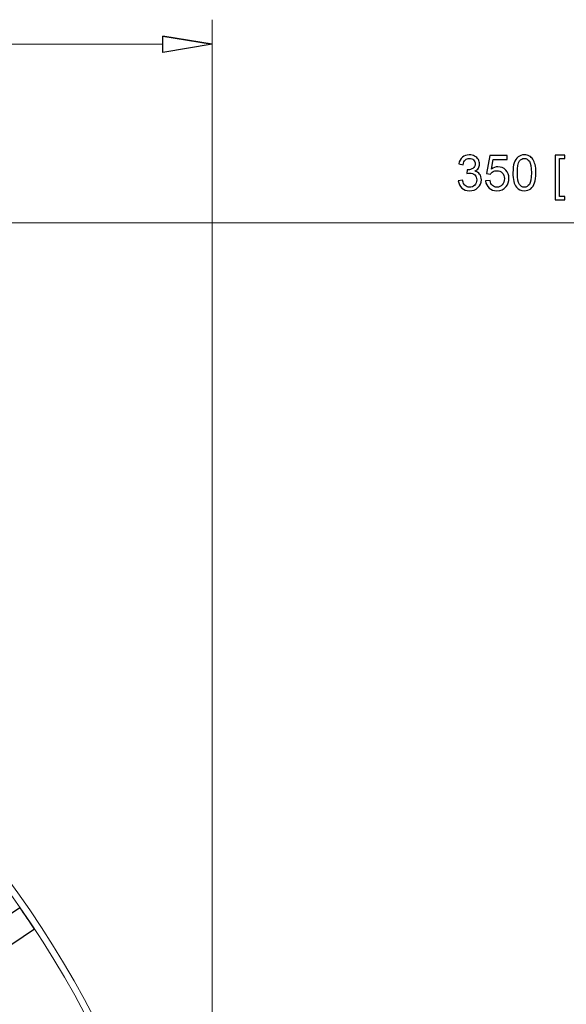
# Model space of a CAD drawing. Units: inches. Extents: x -41.6 to 41.6, y -27.9 to 27.9.
# Drawn here: x -15.2 to -11.9, y -6.5 to -0.6 of the extents above; entities that cross this region are included whole.
import ezdxf

# ---------------------------------------------------------------- set-up
doc = ezdxf.new("R2010")
doc.units = ezdxf.units.IN
doc.header["$MEASUREMENT"] = 0
doc.layers.add('AM_VIS', color=7, linetype='Continuous')

msp = doc.modelspace()

# ---------------------------------------------------------------- linework, layer by layer
at = {"lineweight": 0}
for points in [[(-14.0677, -9.3405), (-14.0677, -9.3405), (-14.0677, -0.5567), (-14.0677, -0.5567)], [(-26.3725, -0.7043), (-26.3725, -0.7043), (-14.363, -0.7043), (-14.363, -0.7043)], [(-20.0725, -1.7778), (-20.0725, -1.7778), (-6.8843, -1.7778), (-6.8843, -1.7778)]]:
    msp.add_open_spline(points, degree=3, dxfattribs=at)
for points, knots in [([(-14.363, -0.6551), (-14.363, -0.6551), (-14.0677, -0.7043), (-14.0677, -0.7043), (-14.0677, -0.7043), (-14.0677, -0.7043), (-14.363, -0.6551), (-14.363, -0.6551)], [0, 0, 0, 0, 0.333333, 0.333333, 0.333333, 0.333333, 1, 1, 1, 1]), ([(-14.0677, -0.7043), (-14.0677, -0.7043), (-14.363, -0.7536), (-14.363, -0.7536), (-14.363, -0.7536), (-14.363, -0.7536), (-14.363, -0.6551), (-14.363, -0.6551)], [0, 0, 0, 0, 0.333333, 0.333333, 0.333333, 0.333333, 1, 1, 1, 1]), ([(-12.5872, -1.5256), (-12.5872, -1.5256), (-12.5612, -1.5221), (-12.5612, -1.5221), (-12.5612, -1.5221), (-12.5582, -1.5368), (-12.5532, -1.5474), (-12.546, -1.5539), (-12.546, -1.5539), (-12.5388, -1.5604), (-12.5301, -1.5637), (-12.5198, -1.5637), (-12.5198, -1.5637), (-12.5076, -1.5637), (-12.4973, -1.5594), (-12.4889, -1.551), (-12.4889, -1.551), (-12.4805, -1.5425), (-12.4763, -1.532), (-12.4763, -1.5195), (-12.4763, -1.5195), (-12.4763, -1.5076), (-12.4802, -1.4978), (-12.488, -1.49), (-12.488, -1.49), (-12.4958, -1.4823), (-12.5057, -1.4784), (-12.5177, -1.4784), (-12.5177, -1.4784), (-12.5226, -1.4784), (-12.5287, -1.4794), (-12.536, -1.4813), (-12.536, -1.4813), (-12.536, -1.4813), (-12.5331, -1.4586), (-12.5331, -1.4586), (-12.5331, -1.4586), (-12.5314, -1.4587), (-12.53, -1.4588), (-12.5289, -1.4588), (-12.5289, -1.4588), (-12.5179, -1.4588), (-12.5079, -1.4559), (-12.4991, -1.4502), (-12.4991, -1.4502), (-12.4902, -1.4444), (-12.4858, -1.4355), (-12.4858, -1.4235), (-12.4858, -1.4235), (-12.4858, -1.414), (-12.489, -1.4061), (-12.4955, -1.3999), (-12.4955, -1.3999), (-12.5019, -1.3936), (-12.5102, -1.3905), (-12.5204, -1.3905), (-12.5204, -1.3905), (-12.5305, -1.3905), (-12.5389, -1.3937), (-12.5456, -1.4), (-12.5456, -1.4), (-12.5524, -1.4063), (-12.5567, -1.4159), (-12.5586, -1.4286), (-12.5586, -1.4286), (-12.5586, -1.4286), (-12.5846, -1.424), (-12.5846, -1.424), (-12.5846, -1.424), (-12.5814, -1.4065), (-12.5742, -1.393), (-12.563, -1.3835), (-12.563, -1.3835), (-12.5517, -1.374), (-12.5377, -1.3691), (-12.521, -1.3691), (-12.521, -1.3691), (-12.5095, -1.3691), (-12.4988, -1.3716), (-12.4891, -1.3766), (-12.4891, -1.3766), (-12.4794, -1.3815), (-12.472, -1.3883), (-12.4668, -1.3968), (-12.4668, -1.3968), (-12.4617, -1.4054), (-12.4591, -1.4145), (-12.4591, -1.4241), (-12.4591, -1.4241), (-12.4591, -1.4332), (-12.4616, -1.4415), (-12.4665, -1.4491), (-12.4665, -1.4491), (-12.4714, -1.4565), (-12.4786, -1.4625), (-12.4882, -1.4669), (-12.4882, -1.4669), (-12.4757, -1.4698), (-12.4661, -1.4758), (-12.4591, -1.4849), (-12.4591, -1.4849), (-12.4522, -1.4939), (-12.4488, -1.5053), (-12.4488, -1.5189), (-12.4488, -1.5189), (-12.4488, -1.5374), (-12.4555, -1.553), (-12.469, -1.5659), (-12.469, -1.5659), (-12.4824, -1.5787), (-12.4994, -1.5851), (-12.52, -1.5851), (-12.52, -1.5851), (-12.5385, -1.5851), (-12.5539, -1.5796), (-12.5662, -1.5685), (-12.5662, -1.5685), (-12.5785, -1.5575), (-12.5854, -1.5432), (-12.5872, -1.5256)], [0, 0, 0, 0, 0.032258, 0.032258, 0.032258, 0.032258, 0.064516, 0.064516, 0.064516, 0.064516, 0.096774, 0.096774, 0.096774, 0.096774, 0.129032, 0.129032, 0.129032, 0.129032, 0.16129, 0.16129, 0.16129, 0.16129, 0.193548, 0.193548, 0.193548, 0.193548, 0.225806, 0.225806, 0.225806, 0.225806, 0.258065, 0.258065, 0.258065, 0.258065, 0.290323, 0.290323, 0.290323, 0.290323, 0.322581, 0.322581, 0.322581, 0.322581, 0.354839, 0.354839, 0.354839, 0.354839, 0.387097, 0.387097, 0.387097, 0.387097, 0.419355, 0.419355, 0.419355, 0.419355, 0.451613, 0.451613, 0.451613, 0.451613, 0.483871, 0.483871, 0.483871, 0.483871, 0.516129, 0.516129, 0.516129, 0.516129, 0.548387, 0.548387, 0.548387, 0.548387, 0.580645, 0.580645, 0.580645, 0.580645, 0.612903, 0.612903, 0.612903, 0.612903, 0.645161, 0.645161, 0.645161, 0.645161, 0.677419, 0.677419, 0.677419, 0.677419, 0.709677, 0.709677, 0.709677, 0.709677, 0.741935, 0.741935, 0.741935, 0.741935, 0.774194, 0.774194, 0.774194, 0.774194, 0.806452, 0.806452, 0.806452, 0.806452, 0.83871, 0.83871, 0.83871, 0.83871, 0.870968, 0.870968, 0.870968, 0.870968, 0.903226, 0.903226, 0.903226, 0.903226, 0.935484, 0.935484, 0.935484, 0.935484, 1, 1, 1, 1]), ([(-12.4231, -1.526), (-12.4231, -1.526), (-12.3958, -1.5237), (-12.3958, -1.5237), (-12.3958, -1.5237), (-12.3938, -1.537), (-12.3891, -1.5469), (-12.3818, -1.5536), (-12.3818, -1.5536), (-12.3744, -1.5603), (-12.3656, -1.5637), (-12.3552, -1.5637), (-12.3552, -1.5637), (-12.3427, -1.5637), (-12.3321, -1.5589), (-12.3235, -1.5495), (-12.3235, -1.5495), (-12.3148, -1.5401), (-12.3105, -1.5276), (-12.3105, -1.512), (-12.3105, -1.512), (-12.3105, -1.4972), (-12.3146, -1.4856), (-12.3229, -1.477), (-12.3229, -1.477), (-12.3313, -1.4684), (-12.3421, -1.4642), (-12.3556, -1.4642), (-12.3556, -1.4642), (-12.364, -1.4642), (-12.3715, -1.4661), (-12.3783, -1.4699), (-12.3783, -1.4699), (-12.385, -1.4737), (-12.3903, -1.4786), (-12.3941, -1.4846), (-12.3941, -1.4846), (-12.3941, -1.4846), (-12.4185, -1.4815), (-12.4185, -1.4815), (-12.4185, -1.4815), (-12.4185, -1.4815), (-12.398, -1.3729), (-12.398, -1.3729), (-12.398, -1.3729), (-12.398, -1.3729), (-12.2929, -1.3729), (-12.2929, -1.3729), (-12.2929, -1.3729), (-12.2929, -1.3729), (-12.2929, -1.3977), (-12.2929, -1.3977), (-12.2929, -1.3977), (-12.2929, -1.3977), (-12.3772, -1.3977), (-12.3772, -1.3977), (-12.3772, -1.3977), (-12.3772, -1.3977), (-12.3886, -1.4545), (-12.3886, -1.4545), (-12.3886, -1.4545), (-12.3759, -1.4457), (-12.3626, -1.4412), (-12.3487, -1.4412), (-12.3487, -1.4412), (-12.3302, -1.4412), (-12.3147, -1.4476), (-12.302, -1.4604), (-12.302, -1.4604), (-12.2893, -1.4732), (-12.2829, -1.4897), (-12.2829, -1.5097), (-12.2829, -1.5097), (-12.2829, -1.5289), (-12.2885, -1.5454), (-12.2997, -1.5593), (-12.2997, -1.5593), (-12.3132, -1.5764), (-12.3317, -1.585), (-12.3552, -1.585), (-12.3552, -1.585), (-12.3744, -1.585), (-12.3901, -1.5796), (-12.4023, -1.5688), (-12.4023, -1.5688), (-12.4144, -1.5581), (-12.4214, -1.5438), (-12.4231, -1.526)], [0, 0, 0, 0, 0.043478, 0.043478, 0.043478, 0.043478, 0.086957, 0.086957, 0.086957, 0.086957, 0.130435, 0.130435, 0.130435, 0.130435, 0.173913, 0.173913, 0.173913, 0.173913, 0.217391, 0.217391, 0.217391, 0.217391, 0.26087, 0.26087, 0.26087, 0.26087, 0.304348, 0.304348, 0.304348, 0.304348, 0.347826, 0.347826, 0.347826, 0.347826, 0.391304, 0.391304, 0.391304, 0.391304, 0.434783, 0.434783, 0.434783, 0.434783, 0.478261, 0.478261, 0.478261, 0.478261, 0.521739, 0.521739, 0.521739, 0.521739, 0.565217, 0.565217, 0.565217, 0.565217, 0.608696, 0.608696, 0.608696, 0.608696, 0.652174, 0.652174, 0.652174, 0.652174, 0.695652, 0.695652, 0.695652, 0.695652, 0.73913, 0.73913, 0.73913, 0.73913, 0.782609, 0.782609, 0.782609, 0.782609, 0.826087, 0.826087, 0.826087, 0.826087, 0.869565, 0.869565, 0.869565, 0.869565, 0.913043, 0.913043, 0.913043, 0.913043, 1, 1, 1, 1]), ([(-12.2589, -1.4772), (-12.2589, -1.4522), (-12.2563, -1.432), (-12.2511, -1.4168), (-12.2511, -1.4168), (-12.246, -1.4016), (-12.2383, -1.3898), (-12.2282, -1.3815), (-12.2282, -1.3815), (-12.2181, -1.3733), (-12.2053, -1.3691), (-12.19, -1.3691), (-12.19, -1.3691), (-12.1786, -1.3691), (-12.1687, -1.3714), (-12.1601, -1.376), (-12.1601, -1.376), (-12.1515, -1.3805), (-12.1445, -1.3871), (-12.1389, -1.3958), (-12.1389, -1.3958), (-12.1333, -1.4044), (-12.1289, -1.4149), (-12.1258, -1.4272), (-12.1258, -1.4272), (-12.1226, -1.4396), (-12.121, -1.4562), (-12.121, -1.4772), (-12.121, -1.4772), (-12.121, -1.502), (-12.1236, -1.5219), (-12.1286, -1.5372), (-12.1286, -1.5372), (-12.1338, -1.5524), (-12.1414, -1.5642), (-12.1515, -1.5725), (-12.1515, -1.5725), (-12.1617, -1.5808), (-12.1745, -1.585), (-12.19, -1.585), (-12.19, -1.585), (-12.2103, -1.585), (-12.2263, -1.5777), (-12.2379, -1.5631), (-12.2379, -1.5631), (-12.2519, -1.5455), (-12.2589, -1.5168), (-12.2589, -1.4772)], [0, 0, 0, 0, 0.076923, 0.076923, 0.076923, 0.076923, 0.153846, 0.153846, 0.153846, 0.153846, 0.230769, 0.230769, 0.230769, 0.230769, 0.307692, 0.307692, 0.307692, 0.307692, 0.384615, 0.384615, 0.384615, 0.384615, 0.461538, 0.461538, 0.461538, 0.461538, 0.538462, 0.538462, 0.538462, 0.538462, 0.615385, 0.615385, 0.615385, 0.615385, 0.692308, 0.692308, 0.692308, 0.692308, 0.769231, 0.769231, 0.769231, 0.769231, 0.846154, 0.846154, 0.846154, 0.846154, 1, 1, 1, 1]), ([(-12.2322, -1.4772), (-12.2322, -1.5118), (-12.2281, -1.5349), (-12.22, -1.5464), (-12.22, -1.5464), (-12.2119, -1.5579), (-12.2019, -1.5637), (-12.19, -1.5637), (-12.19, -1.5637), (-12.178, -1.5637), (-12.168, -1.5579), (-12.1599, -1.5463), (-12.1599, -1.5463), (-12.1518, -1.5348), (-12.1477, -1.5117), (-12.1477, -1.4772), (-12.1477, -1.4772), (-12.1477, -1.4424), (-12.1518, -1.4192), (-12.1599, -1.4078), (-12.1599, -1.4078), (-12.168, -1.3963), (-12.1781, -1.3906), (-12.1902, -1.3906), (-12.1902, -1.3906), (-12.2022, -1.3906), (-12.2117, -1.3957), (-12.2188, -1.4058), (-12.2188, -1.4058), (-12.2277, -1.4186), (-12.2322, -1.4425), (-12.2322, -1.4772)], [0, 0, 0, 0, 0.111111, 0.111111, 0.111111, 0.111111, 0.222222, 0.222222, 0.222222, 0.222222, 0.333333, 0.333333, 0.333333, 0.333333, 0.444444, 0.444444, 0.444444, 0.444444, 0.555556, 0.555556, 0.555556, 0.555556, 0.666667, 0.666667, 0.666667, 0.666667, 0.777778, 0.777778, 0.777778, 0.777778, 1, 1, 1, 1]), ([(-12.0048, -1.64), (-12.0048, -1.64), (-12.0048, -1.37), (-12.0048, -1.37), (-12.0048, -1.37), (-12.0048, -1.37), (-11.9476, -1.37), (-11.9476, -1.37), (-11.9476, -1.37), (-11.9476, -1.37), (-11.9476, -1.3915), (-11.9476, -1.3915), (-11.9476, -1.3915), (-11.9476, -1.3915), (-11.9788, -1.3915), (-11.9788, -1.3915), (-11.9788, -1.3915), (-11.9788, -1.3915), (-11.9788, -1.6186), (-11.9788, -1.6186), (-11.9788, -1.6186), (-11.9788, -1.6186), (-11.9476, -1.6186), (-11.9476, -1.6186), (-11.9476, -1.6186), (-11.9476, -1.6186), (-11.9476, -1.64), (-11.9476, -1.64), (-11.9476, -1.64), (-11.9476, -1.64), (-12.0048, -1.64), (-12.0048, -1.64)], [0, 0, 0, 0, 0.111111, 0.111111, 0.111111, 0.111111, 0.222222, 0.222222, 0.222222, 0.222222, 0.333333, 0.333333, 0.333333, 0.333333, 0.444444, 0.444444, 0.444444, 0.444444, 0.555556, 0.555556, 0.555556, 0.555556, 0.666667, 0.666667, 0.666667, 0.666667, 0.777778, 0.777778, 0.777778, 0.777778, 1, 1, 1, 1])]:
    msp.add_open_spline(points, degree=3, knots=knots)
at = {"lineweight": 9}
for points in [[(-14.363, -0.6551), (-14.363, -0.6551), (-14.0677, -0.7043), (-14.0677, -0.7043)], [(-15.1895, -6.7872), (-15.2737, -6.6238), (-15.3657, -6.4645), (-15.4651, -6.3099)]]:
    msp.add_open_spline(points, degree=3, dxfattribs=at)
for points, knots in [([(-14.0677, -0.7043), (-14.0677, -0.7043), (-14.363, -0.7536), (-14.363, -0.7536), (-14.363, -0.7536), (-14.363, -0.7536), (-14.363, -0.6551), (-14.363, -0.6551)], [0, 0, 0, 0, 0.333333, 0.333333, 0.333333, 0.333333, 1, 1, 1, 1]), ([(-16.9987, -14.7822), (-14.6442, -13.2921), (-13.5482, -10.4323), (-14.3038, -7.7503), (-14.3038, -7.7503), (-15.0594, -5.0683), (-17.4871, -3.2012), (-20.2732, -3.1594), (-20.2732, -3.1594), (-23.0593, -3.1175), (-25.542, -4.9109), (-26.3777, -7.5691), (-26.3777, -7.5691), (-27.2135, -10.2272), (-26.2038, -13.1186), (-23.895, -14.6787)], [0, 0, 0, 0, 0.2, 0.2, 0.2, 0.2, 0.4, 0.4, 0.4, 0.4, 0.6, 0.6, 0.6, 0.6, 1, 1, 1, 1]), ([(-16.7794, -14.5889), (-14.5398, -13.0224), (-13.5752, -10.1843), (-14.3964, -7.5776), (-14.3964, -7.5776), (-15.2176, -4.9708), (-17.6347, -3.198), (-20.3677, -3.198), (-20.3677, -3.198), (-23.1007, -3.198), (-25.5179, -4.9708), (-26.3391, -7.5775), (-26.3391, -7.5775), (-27.1603, -10.1842), (-26.1957, -13.0224), (-23.9561, -14.5889)], [0, 0, 0, 0, 0.2, 0.2, 0.2, 0.2, 0.4, 0.4, 0.4, 0.4, 0.6, 0.6, 0.6, 0.6, 1, 1, 1, 1])]:
    msp.add_open_spline(points, degree=3, knots=knots, dxfattribs=at)
at = {"layer": 'AM_VIS', "lineweight": 30}
for points in [[(-15.7617, -6.2556), (-15.7617, -6.2556), (-15.2225, -5.8919), (-15.2225, -5.8919)], [(-15.1344, -6.0224), (-15.1632, -5.9786), (-15.1926, -5.935), (-15.2225, -5.8919)], [(-15.1344, -6.0224), (-15.1344, -6.0224), (-15.4774, -6.2538), (-15.4774, -6.2538)]]:
    msp.add_open_spline(points, degree=3, dxfattribs=at)

doc.saveas('drawing.dxf')
